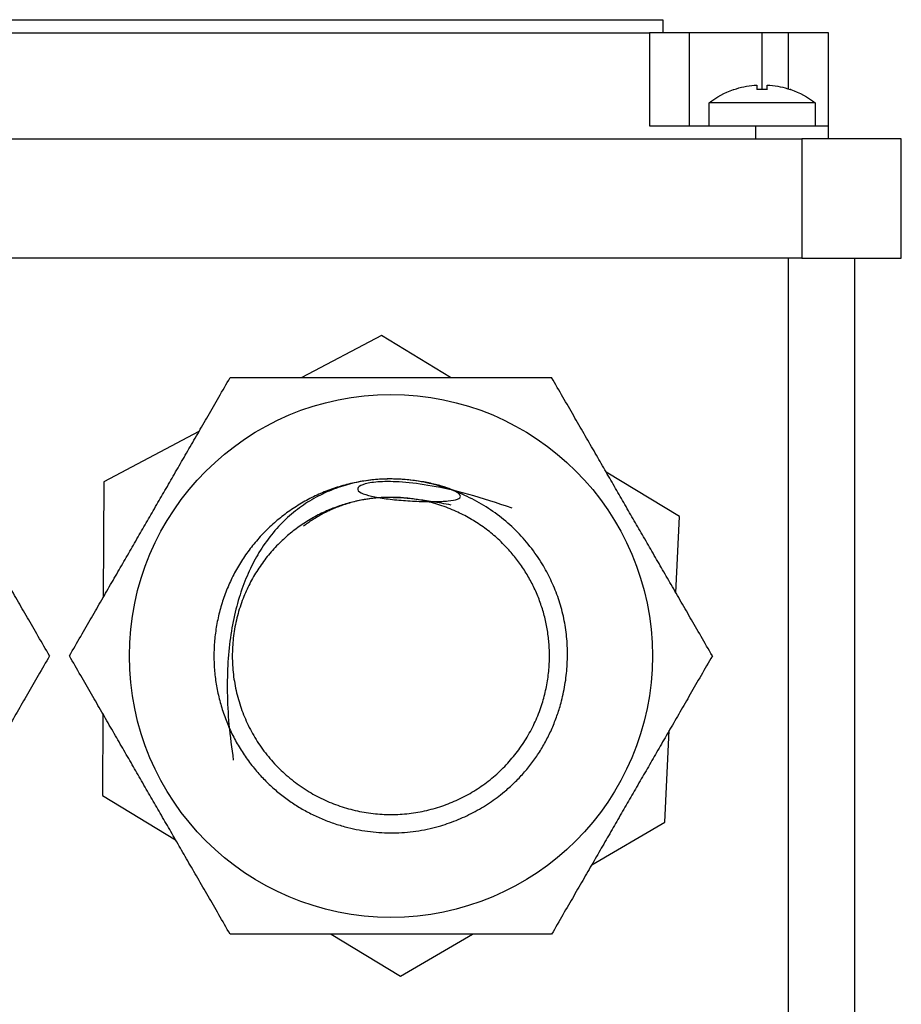
# Model space of a CAD drawing. Units: millimetres. Extents: x -432 to 143, y -175 to 202.
# Drawn here: x -69 to -2, y 128 to 202 of the extents above; entities that cross this region are included whole.
import ezdxf

# ---------------------------------------------------------------- set-up
doc = ezdxf.new("R2010")
doc.units = ezdxf.units.MM
doc.layers.add('TOP$3', color=7, linetype='CONTINUOUS', true_color=0xffffff)

msp = doc.modelspace()

# ---------------------------------------------------------------- linework, layer by layer
at = {"layer": 'TOP$3', "color": 2, "linetype": 'CONTINUOUS'}
for p, q in [((-111.5, 202), (-66, 202)), ((-66, 202), (-20.5, 202)), ((-20.5, 202), (-20.5, 201)), ((-13.391, 197.061667), (-13.391, 196.728905)), ((-12.609, 196.728905), (-12.609, 197.061667)), ((-15.164837, 196.728921), (-15.129244, 196.728921)), ((-10.835163, 196.72889), (-10.870756, 196.72889)), ((-17, 194), (-17, 195.723475)), ((-13, 195.723475), (-17, 195.723475)), ((-9, 195.723475), (-13, 195.723475)), ((-9, 195.723475), (-9, 194))]:
    msp.add_line(p, q, dxfattribs=at)
at = {"layer": 'TOP$3', "color": 151, "linetype": 'CONTINUOUS'}
for p, q in [((-110.5, 201), (-21.5, 201)), ((-21.5, 201), (-21.5, 194)), ((-18.5, 201), (-21.5, 201)), ((-13, 201), (-18.5, 201)), ((-18.5, 201), (-18.5, 194)), ((-13, 196.728906), (-13, 201)), ((-11.011645, 201), (-13, 201)), ((-11.011645, 196.776156), (-11.011645, 201)), ((-8, 201), (-11.011645, 201)), ((-8, 194), (-8, 201)), ((-21.5, 194), (-13.5, 194)), ((-13.5, 194), (-13.5, 193)), ((-13.5, 194), (-8, 194)), ((-8, 193), (-8, 194)), ((-122, 193), (-10, 193)), ((-10, 193), (-10, 184)), ((-2.5, 193), (-10, 193)), ((-2.5, 184), (-2.5, 193)), ((-10, 184), (-122, 184)), ((-11, 126), (-11, 184)), ((-10, 184), (-2.5, 184)), ((-6, 126), (-6, 184))]:
    msp.add_line(p, q, dxfattribs=at)
at = {"layer": 'TOP$3', "color": 9, "linetype": 'CONTINUOUS'}
for p, q in [((-41.717152, 178.162852), (-47.727541, 174.999938)), ((-36.504805, 174.999923), (-41.717152, 178.162852)), ((-55.481034, 170.919731), (-62.659273, 167.142246)), ((-62.659273, 167.142246), (-62.698124, 158.419239)), ((-19.225903, 164.51483), (-24.762968, 167.874802)), ((-19.50359, 158.765274), (-19.225903, 164.51483)), ((-62.737187, 149.648532), (-62.764671, 143.477608)), ((-20.339295, 141.461857), (-20.005904, 148.364782)), ((-62.764671, 143.477608), (-57.238501, 140.124247)), ((-25.846721, 138.248079), (-20.339295, 141.461857)), ((-45.498421, 133.000192), (-40.273423, 129.829586)), ((-40.273423, 129.829586), (-34.840127, 133.000107))]:
    msp.add_line(p, q, dxfattribs=at)
msp.add_circle((-41.000988, 154.000011), 19.72727272839821, dxfattribs=at)
at = {"layer": 'TOP$3', "color": 2, "linetype": 'CONTINUOUS', "extrusion": (0, 0, -1)}
for radius, start, end in [(6.48822947783631, 70.842337, 84.813699), (6.48822947783672, 95.1863, 109.157663), (6.50000021592845, 52.020127, 70.545886), (6.50000021592845, 109.454114, 127.979873)]:
    msp.add_arc((13, 190.6), radius, start, end, dxfattribs=at)
msp.add_ellipse((-12.999944, 196.728908), major_axis=(-2.16482797473619, 0), ratio=2e-06, start_param=4.51840724748304, end_param=4.894000564146712, dxfattribs=at)
at = {"layer": 'TOP$3', "color": 2, "linetype": 'CONTINUOUS'}
for points, knots in [([(-13.58650003847569, 197.0616667367699), (-13.5647454832456, 197.0636413120037), (-13.54265903802594, 197.0653061095013), (-13.50147175238837, 197.0677376786932), (-13.48180376583688, 197.0685375438921), (-13.44770142393794, 197.0691672569799), (-13.43277405469701, 197.0690101396343), (-13.40958950146606, 197.0677812915624), (-13.40099996064513, 197.0666947147388), (-13.39271585628914, 197.0642175651552), (-13.39100002811803, 197.0630152035675), (-13.39100003847536, 197.0616667236326)], [0, 0, 0, 0, 0.2142482985561865, 0.2142482985561865, 0.4285675394688684, 0.4285675394688684, 0.6419056604432938, 0.6419056604432938, 0.8548035412071754, 0.8548035412071754, 1, 1, 1, 1]), ([(-12.60900003847548, 197.0616667406692), (-12.60900003847546, 197.0636413159914), (-12.60526525550173, 197.0653061136363), (-12.59088750929443, 197.0677376832174), (-12.5800419058015, 197.0685375486636), (-12.55288504036191, 197.0691672623086), (-12.53622443087686, 197.0690101452804), (-12.49948715178105, 197.0677812978685), (-12.47891459372507, 197.0666947213977), (-12.44332389553971, 197.0642175741105), (-12.42835659563245, 197.0630152151491), (-12.41349997770882, 197.0616667382552)], [0, 0, 0, 0, 0.2142483470691222, 0.2142483470691222, 0.4285676365119113, 0.4285676365119113, 0.6419058057525502, 0.6419058057525502, 0.8548037343817938, 0.8548037343817938, 1, 1, 1, 1])]:
    msp.add_open_spline(points, degree=3, knots=knots, dxfattribs=at)
at = {"layer": 'TOP$3', "color": 9, "linetype": 'CONTINUOUS'}
for points, weights in [([(-66.75030095408307, 153.999989229746), (-72.81247878091995, 164.4999892303471), (-78.87465660775851, 174.9999892309469)], [1.02664902742594, 1.18547218469527, 1.02664902742594]), ([(-65.2496990457376, 154.000010779646), (-59.18752121890071, 164.500010780245), (-53.12534339206229, 175.000010780846)], [1.02664902742594, 1.18547218469527, 1.02664902742594]), ([(-53.12534339206229, 175.000010780846), (-46.62792077976319, 175.000010780846), (-41.00098773838871, 175.000010780846)], [1.02664902742594, 1.10606060606061, 1.10606060606061]), ([(-41.00098773838871, 175.000010780846), (-35.37405469701301, 175.000010780846), (-28.8766320847132, 175.000010780846)], [1.10606060606061, 1.10606060606061, 1.02664902742594]), ([(-16.75227643103779, 154.000010779646), (-22.8144542578748, 164.500010780245), (-28.8766320847132, 175.000010780846)], [1.02664902742594, 1.18547218469527, 1.02664902742594]), ([(-66.75030095408307, 153.999989229746), (-72.81247878091995, 143.499989229147), (-78.87465660775851, 132.999989228547)], [1.02664902742594, 1.18547218469527, 1.02664902742594]), ([(-53.12534339206229, 133.000010778446), (-59.18752121890071, 143.500010779046), (-65.2496990457376, 154.000010779646)], [1.02664902742594, 1.18547218469527, 1.02664902742594]), ([(-16.75227643103779, 154.000010779646), (-22.8144542578748, 143.500010779046), (-28.8766320847132, 133.000010778446)], [1.02664902742594, 1.18547218469527, 1.02664902742594]), ([(-28.8766320847132, 133.000010778446), (-41.0009877383884, 133.000010778445), (-53.12534339206229, 133.000010778446)], [1.02664902742594, 1.18547218469527, 1.02664902742594])]:
    msp.add_rational_spline(points, weights, degree=2, dxfattribs=at)
for points, knots in [([(-31.85822246288558, 165.1488053493128), (-40.33525391817369, 168.2057146871376), (-48.14464449289221, 166.0382590850506), (-53.29318575848976, 160.7091735343712), (-54.99563279463186, 153.4955415977036), (-52.82187749112337, 146.5785851933132), (-47.6702334967522, 141.784362526424), (-41.64367051064696, 140.2554895933405), (-36.31662477376931, 141.2032067955038), (-32.45779697672018, 143.4560416503993), (-28.24523107053623, 148.1536491803279), (-26.61579712976311, 156.528658155151), (-31.85822246288558, 165.1488053493128), (-40.33525391817369, 168.2057146871376), (-48.14464449289221, 166.0382590850506)], [-0.3401814325920104, -0.2157636142377559, -0.1097590610935186, 0, 0.0854170725539726, 0.1708336511387419, 0.2562492452107377, 0.3416633642234949, 0.4214542953063677, 0.5012460000779337, 0.5576107718082408, 0.6139745700988897, 0.6598185674079896, 0.7842363857622441, 0.8902409389064814, 1, 1.085417072553973, 1.170833651138742, 1.256249245210738]), ([(-39.48687491388218, 165.9636471439663), (-42.17477129370515, 165.9636471439662), (-44.52603505828691, 165.6148916571586), (-47.74579672368895, 164.0913469357963), (-50.38560120632638, 161.6978934963367), (-52.3806139247888, 158.3682240381227), (-53.24465018890002, 154.226628138927), (-52.44891090168686, 149.548537105774), (-49.85859411909235, 145.4681553001331), (-45.80410631717871, 142.7036864277683), (-41.16049389448418, 141.7352853876624), (-36.54274758948678, 142.5815980641924), (-32.65415172525168, 145.0375039247651), (-29.96785016738849, 148.701710345063), (-28.91446131877123, 152.618785739334), (-29.10220147374868, 156.1969960410727), (-30.20175008632826, 159.5964688738707), (-32.60019326603542, 162.9087894919457), (-36.45104005933759, 165.3796012934589), (-39.48687491388218, 165.9636471439663), (-42.17477129370515, 165.9636471439662)], [-0.121006547655613, -0.0605032738278066, 0, 0, 0.046903867870677, 0.093807735741357, 0.1407116036120341, 0.187615471482711, 0.247113818845432, 0.306612166208154, 0.373596918011318, 0.436074345074707, 0.498551772138097, 0.55927426853985, 0.619996764941602, 0.678755884366975, 0.737515003792352, 0.779076443329767, 0.820637882867183, 0.878993452344387, 0.9394967261721934, 1, 1, 1.046903867870677, 1.093807735741357])]:
    msp.add_open_spline(points, degree=3, knots=knots, dxfattribs=at)

doc.saveas('drawing.dxf')
